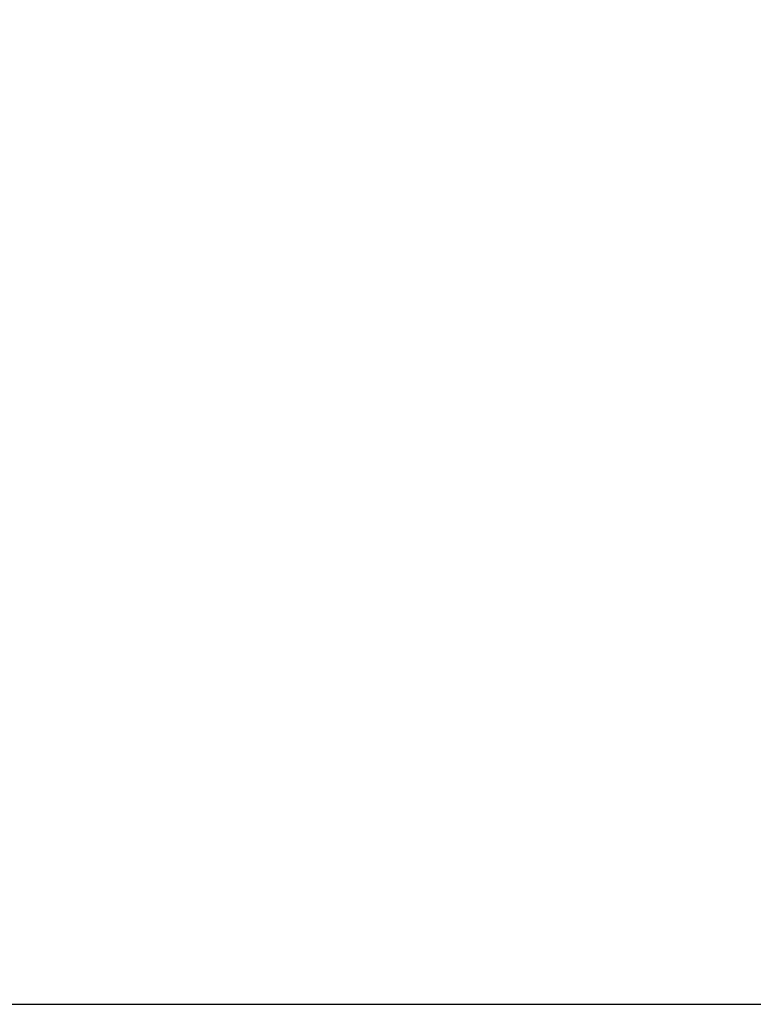
# Model space of a CAD drawing. Units: millimetres. Extents: x -422 to 9119, y -674 to 6207.
# Drawn here: x 7490 to 7494, y 2703 to 2709 of the extents above; entities that cross this region are included whole.
import ezdxf

# ---------------------------------------------------------------- set-up
doc = ezdxf.new("R2010")
doc.units = ezdxf.units.MM
doc.linetypes.add('Wipeout_Contour', pattern=[1000, 0, -1000])
doc.layers.add('0_Pen_No__4', color=7, linetype='Continuous', lineweight=30, true_color=0x029e21)

# ---------------------------------------------------------------- blocks, each defined once
blk = doc.blocks.new('Semisphere 22[180]', base_point=(13279.7361, 195.5917))
at = {"color": 254, "linetype": 'Wipeout_Contour', "lineweight": 0, "ltscale": 53128.951112}
blk.add_wipeout([(13281.6911, 202.0917), (13281.4654, 203.9479), (13279.7361, 203.9479), (13279.7361, 202.0917)], dxfattribs=at)
at = {"color": 254, "linetype": 'Wipeout_Contour', "lineweight": 0, "ltscale": 53136.194593}
blk.add_wipeout([(13283.5867, 202.0917), (13283.1422, 203.9479), (13281.4654, 203.9479), (13281.6911, 202.0917)], dxfattribs=at)
at = {"color": 254, "linetype": 'Wipeout_Contour', "lineweight": 0, "ltscale": 53143.107161}
blk.add_wipeout([(13285.3653, 202.0917), (13284.7154, 203.9479), (13283.1422, 203.9479), (13283.5867, 202.0917)], dxfattribs=at)
at = {"color": 254, "linetype": 'Wipeout_Contour', "lineweight": 0, "ltscale": 53129.187092}
blk.add_wipeout([(13281.8574, 200.038), (13281.6911, 202.0917), (13279.7361, 202.0917), (13279.7361, 200.038)], dxfattribs=at)
at = {"color": 254, "linetype": 'Wipeout_Contour', "lineweight": 0, "ltscale": 53137.209004}
blk.add_wipeout([(13283.9142, 200.038), (13283.5867, 202.0917), (13281.6911, 202.0917), (13281.8574, 200.038)], dxfattribs=at)
at = {"color": 254, "linetype": 'Wipeout_Contour', "lineweight": 0, "ltscale": 53120.515404}
blk.add_wipeout([(13279.7361, 197.8491), (13279.7361, 200.038), (13277.6148, 200.038), (13277.513, 197.8491)], dxfattribs=at)
at = {"color": 254, "linetype": 'Wipeout_Contour', "lineweight": 0, "ltscale": 53144.863509}
blk.add_wipeout([(13285.8441, 200.038), (13285.3653, 202.0917), (13283.5867, 202.0917), (13283.9142, 200.038)], dxfattribs=at)
at = {"color": 254, "linetype": 'Wipeout_Contour', "lineweight": 0, "ltscale": 53129.294876}
blk.add_wipeout([(13281.9593, 197.8491), (13281.8574, 200.038), (13279.7361, 200.038), (13279.7361, 197.8491)], dxfattribs=at)
at = {"color": 254, "linetype": 'Wipeout_Contour', "lineweight": 0, "ltscale": 53137.848683}
blk.add_wipeout([(13284.1148, 197.8491), (13283.9142, 200.038), (13281.8574, 200.038), (13281.9593, 197.8491)], dxfattribs=at)
at = {"color": 254, "linetype": 'Wipeout_Contour', "lineweight": 0, "ltscale": 53120.277435}
blk.add_wipeout([(13279.7361, 195.5917), (13279.7361, 197.8491), (13277.513, 197.8491), (13277.4787, 195.5917)], dxfattribs=at)
at = {"color": 254, "linetype": 'Wipeout_Contour', "lineweight": 0, "ltscale": 53146.010536}
blk.add_wipeout([(13286.1374, 197.8491), (13285.8441, 200.038), (13283.9142, 200.038), (13284.1148, 197.8491)], dxfattribs=at)
at = {"color": 254, "linetype": 'Wipeout_Contour', "lineweight": 0, "ltscale": 53129.267948}
blk.add_wipeout([(13281.9936, 195.5917), (13281.9593, 197.8491), (13279.7361, 197.8491), (13279.7361, 195.5917)], dxfattribs=at)
at = {"layer": '0_Pen_No__4', "color": 104, "linetype": 'Continuous', "lineweight": 30, "true_color": 0x029e21}
blk.add_line((13277.4787, 195.5917), (13279.7361, 195.5917), dxfattribs=at)
at = {"color": 254, "linetype": 'Wipeout_Contour', "lineweight": 0, "ltscale": 53138.091721}
blk.add_wipeout([(13284.1824, 195.5917), (13284.1148, 197.8491), (13281.9593, 197.8491), (13281.9936, 195.5917)], dxfattribs=at)
at = {"layer": '0_Pen_No__4', "color": 104, "linetype": 'Continuous', "lineweight": 30, "true_color": 0x029e21}
blk.add_line((13279.7361, 195.5917), (13281.9936, 195.5917), dxfattribs=at)
at = {"color": 254, "linetype": 'Wipeout_Contour', "lineweight": 0, "ltscale": 53146.511242}
blk.add_wipeout([(13286.2361, 195.5917), (13286.1374, 197.8491), (13284.1148, 197.8491), (13284.1824, 195.5917)], dxfattribs=at)
at = {"layer": '0_Pen_No__4', "color": 104, "linetype": 'Continuous', "lineweight": 30, "true_color": 0x029e21}
for p, q in [((13281.9936, 195.5917), (13284.1824, 195.5917)), ((13284.1824, 195.5917), (13286.2361, 195.5917))]:
    blk.add_line(p, q, dxfattribs=at)
blk = doc.blocks.new('Semisphere 22[181]', base_point=(13279.7361, 195.5917))
at = {"color": 254, "linetype": 'Wipeout_Contour', "lineweight": 0, "ltscale": 53128.951112}
blk.add_wipeout([(13281.6911, 202.0917), (13281.4654, 203.9479), (13279.7361, 203.9479), (13279.7361, 202.0917)], dxfattribs=at)
at = {"color": 254, "linetype": 'Wipeout_Contour', "lineweight": 0, "ltscale": 53136.194593}
blk.add_wipeout([(13283.5867, 202.0917), (13283.1422, 203.9479), (13281.4654, 203.9479), (13281.6911, 202.0917)], dxfattribs=at)
at = {"color": 254, "linetype": 'Wipeout_Contour', "lineweight": 0, "ltscale": 53143.107161}
blk.add_wipeout([(13285.3653, 202.0917), (13284.7154, 203.9479), (13283.1422, 203.9479), (13283.5867, 202.0917)], dxfattribs=at)
at = {"color": 254, "linetype": 'Wipeout_Contour', "lineweight": 0, "ltscale": 53129.187092}
blk.add_wipeout([(13281.8574, 200.038), (13281.6911, 202.0917), (13279.7361, 202.0917), (13279.7361, 200.038)], dxfattribs=at)
at = {"color": 254, "linetype": 'Wipeout_Contour', "lineweight": 0, "ltscale": 53137.209004}
blk.add_wipeout([(13283.9142, 200.038), (13283.5867, 202.0917), (13281.6911, 202.0917), (13281.8574, 200.038)], dxfattribs=at)
at = {"color": 254, "linetype": 'Wipeout_Contour', "lineweight": 0, "ltscale": 53120.515404}
blk.add_wipeout([(13279.7361, 197.8491), (13279.7361, 200.038), (13277.6148, 200.038), (13277.513, 197.8491)], dxfattribs=at)
at = {"color": 254, "linetype": 'Wipeout_Contour', "lineweight": 0, "ltscale": 53144.863509}
blk.add_wipeout([(13285.8441, 200.038), (13285.3653, 202.0917), (13283.5867, 202.0917), (13283.9142, 200.038)], dxfattribs=at)
at = {"color": 254, "linetype": 'Wipeout_Contour', "lineweight": 0, "ltscale": 53129.294876}
blk.add_wipeout([(13281.9593, 197.8491), (13281.8574, 200.038), (13279.7361, 200.038), (13279.7361, 197.8491)], dxfattribs=at)
at = {"color": 254, "linetype": 'Wipeout_Contour', "lineweight": 0, "ltscale": 53137.848683}
blk.add_wipeout([(13284.1148, 197.8491), (13283.9142, 200.038), (13281.8574, 200.038), (13281.9593, 197.8491)], dxfattribs=at)
at = {"color": 254, "linetype": 'Wipeout_Contour', "lineweight": 0, "ltscale": 53120.277435}
blk.add_wipeout([(13279.7361, 195.5917), (13279.7361, 197.8491), (13277.513, 197.8491), (13277.4787, 195.5917)], dxfattribs=at)
at = {"color": 254, "linetype": 'Wipeout_Contour', "lineweight": 0, "ltscale": 53146.010536}
blk.add_wipeout([(13286.1374, 197.8491), (13285.8441, 200.038), (13283.9142, 200.038), (13284.1148, 197.8491)], dxfattribs=at)
at = {"color": 254, "linetype": 'Wipeout_Contour', "lineweight": 0, "ltscale": 53129.267948}
blk.add_wipeout([(13281.9936, 195.5917), (13281.9593, 197.8491), (13279.7361, 197.8491), (13279.7361, 195.5917)], dxfattribs=at)
at = {"layer": '0_Pen_No__4', "color": 104, "linetype": 'Continuous', "lineweight": 30, "true_color": 0x029e21}
blk.add_line((13277.4787, 195.5917), (13279.7361, 195.5917), dxfattribs=at)
at = {"color": 254, "linetype": 'Wipeout_Contour', "lineweight": 0, "ltscale": 53138.091721}
blk.add_wipeout([(13284.1824, 195.5917), (13284.1148, 197.8491), (13281.9593, 197.8491), (13281.9936, 195.5917)], dxfattribs=at)
at = {"layer": '0_Pen_No__4', "color": 104, "linetype": 'Continuous', "lineweight": 30, "true_color": 0x029e21}
blk.add_line((13279.7361, 195.5917), (13281.9936, 195.5917), dxfattribs=at)
at = {"color": 254, "linetype": 'Wipeout_Contour', "lineweight": 0, "ltscale": 53146.511242}
blk.add_wipeout([(13286.2361, 195.5917), (13286.1374, 197.8491), (13284.1148, 197.8491), (13284.1824, 195.5917)], dxfattribs=at)
at = {"layer": '0_Pen_No__4', "color": 104, "linetype": 'Continuous', "lineweight": 30, "true_color": 0x029e21}
for p, q in [((13281.9936, 195.5917), (13284.1824, 195.5917)), ((13284.1824, 195.5917), (13286.2361, 195.5917))]:
    blk.add_line(p, q, dxfattribs=at)
blk = doc.blocks.new('Semisphere 22[182]', base_point=(13279.7361, 195.5917))
at = {"color": 254, "linetype": 'Wipeout_Contour', "lineweight": 0, "ltscale": 53128.951112}
blk.add_wipeout([(13281.6911, 202.0917), (13281.4654, 203.9479), (13279.7361, 203.9479), (13279.7361, 202.0917)], dxfattribs=at)
at = {"color": 254, "linetype": 'Wipeout_Contour', "lineweight": 0, "ltscale": 53136.194593}
blk.add_wipeout([(13283.5867, 202.0917), (13283.1422, 203.9479), (13281.4654, 203.9479), (13281.6911, 202.0917)], dxfattribs=at)
at = {"color": 254, "linetype": 'Wipeout_Contour', "lineweight": 0, "ltscale": 53143.107161}
blk.add_wipeout([(13285.3653, 202.0917), (13284.7154, 203.9479), (13283.1422, 203.9479), (13283.5867, 202.0917)], dxfattribs=at)
at = {"color": 254, "linetype": 'Wipeout_Contour', "lineweight": 0, "ltscale": 53129.187092}
blk.add_wipeout([(13281.8574, 200.038), (13281.6911, 202.0917), (13279.7361, 202.0917), (13279.7361, 200.038)], dxfattribs=at)
at = {"color": 254, "linetype": 'Wipeout_Contour', "lineweight": 0, "ltscale": 53137.209004}
blk.add_wipeout([(13283.9142, 200.038), (13283.5867, 202.0917), (13281.6911, 202.0917), (13281.8574, 200.038)], dxfattribs=at)
at = {"color": 254, "linetype": 'Wipeout_Contour', "lineweight": 0, "ltscale": 53120.515404}
blk.add_wipeout([(13279.7361, 197.8491), (13279.7361, 200.038), (13277.6148, 200.038), (13277.513, 197.8491)], dxfattribs=at)
at = {"color": 254, "linetype": 'Wipeout_Contour', "lineweight": 0, "ltscale": 53144.863509}
blk.add_wipeout([(13285.8441, 200.038), (13285.3653, 202.0917), (13283.5867, 202.0917), (13283.9142, 200.038)], dxfattribs=at)
at = {"color": 254, "linetype": 'Wipeout_Contour', "lineweight": 0, "ltscale": 53129.294876}
blk.add_wipeout([(13281.9593, 197.8491), (13281.8574, 200.038), (13279.7361, 200.038), (13279.7361, 197.8491)], dxfattribs=at)
at = {"color": 254, "linetype": 'Wipeout_Contour', "lineweight": 0, "ltscale": 53137.848683}
blk.add_wipeout([(13284.1148, 197.8491), (13283.9142, 200.038), (13281.8574, 200.038), (13281.9593, 197.8491)], dxfattribs=at)
at = {"color": 254, "linetype": 'Wipeout_Contour', "lineweight": 0, "ltscale": 53120.277435}
blk.add_wipeout([(13279.7361, 195.5917), (13279.7361, 197.8491), (13277.513, 197.8491), (13277.4787, 195.5917)], dxfattribs=at)
at = {"color": 254, "linetype": 'Wipeout_Contour', "lineweight": 0, "ltscale": 53146.010536}
blk.add_wipeout([(13286.1374, 197.8491), (13285.8441, 200.038), (13283.9142, 200.038), (13284.1148, 197.8491)], dxfattribs=at)
at = {"color": 254, "linetype": 'Wipeout_Contour', "lineweight": 0, "ltscale": 53129.267948}
blk.add_wipeout([(13281.9936, 195.5917), (13281.9593, 197.8491), (13279.7361, 197.8491), (13279.7361, 195.5917)], dxfattribs=at)
at = {"layer": '0_Pen_No__4', "color": 104, "linetype": 'Continuous', "lineweight": 30, "true_color": 0x029e21}
blk.add_line((13277.4787, 195.5917), (13279.7361, 195.5917), dxfattribs=at)
at = {"color": 254, "linetype": 'Wipeout_Contour', "lineweight": 0, "ltscale": 53138.091721}
blk.add_wipeout([(13284.1824, 195.5917), (13284.1148, 197.8491), (13281.9593, 197.8491), (13281.9936, 195.5917)], dxfattribs=at)
at = {"layer": '0_Pen_No__4', "color": 104, "linetype": 'Continuous', "lineweight": 30, "true_color": 0x029e21}
blk.add_line((13279.7361, 195.5917), (13281.9936, 195.5917), dxfattribs=at)
at = {"color": 254, "linetype": 'Wipeout_Contour', "lineweight": 0, "ltscale": 53146.511242}
blk.add_wipeout([(13286.2361, 195.5917), (13286.1374, 197.8491), (13284.1148, 197.8491), (13284.1824, 195.5917)], dxfattribs=at)
at = {"layer": '0_Pen_No__4', "color": 104, "linetype": 'Continuous', "lineweight": 30, "true_color": 0x029e21}
for p, q in [((13281.9936, 195.5917), (13284.1824, 195.5917)), ((13284.1824, 195.5917), (13286.2361, 195.5917))]:
    blk.add_line(p, q, dxfattribs=at)
blk = doc.blocks.new('Semisphere 22[183]', base_point=(13279.7361, 195.5917))
at = {"color": 254, "linetype": 'Wipeout_Contour', "lineweight": 0, "ltscale": 53128.951112}
blk.add_wipeout([(13281.6911, 202.0917), (13281.4654, 203.9479), (13279.7361, 203.9479), (13279.7361, 202.0917)], dxfattribs=at)
at = {"color": 254, "linetype": 'Wipeout_Contour', "lineweight": 0, "ltscale": 53136.194593}
blk.add_wipeout([(13283.5867, 202.0917), (13283.1422, 203.9479), (13281.4654, 203.9479), (13281.6911, 202.0917)], dxfattribs=at)
at = {"color": 254, "linetype": 'Wipeout_Contour', "lineweight": 0, "ltscale": 53143.107161}
blk.add_wipeout([(13285.3653, 202.0917), (13284.7154, 203.9479), (13283.1422, 203.9479), (13283.5867, 202.0917)], dxfattribs=at)
at = {"color": 254, "linetype": 'Wipeout_Contour', "lineweight": 0, "ltscale": 53129.187092}
blk.add_wipeout([(13281.8574, 200.038), (13281.6911, 202.0917), (13279.7361, 202.0917), (13279.7361, 200.038)], dxfattribs=at)
at = {"color": 254, "linetype": 'Wipeout_Contour', "lineweight": 0, "ltscale": 53137.209004}
blk.add_wipeout([(13283.9142, 200.038), (13283.5867, 202.0917), (13281.6911, 202.0917), (13281.8574, 200.038)], dxfattribs=at)
at = {"color": 254, "linetype": 'Wipeout_Contour', "lineweight": 0, "ltscale": 53120.515404}
blk.add_wipeout([(13279.7361, 197.8491), (13279.7361, 200.038), (13277.6148, 200.038), (13277.513, 197.8491)], dxfattribs=at)
at = {"color": 254, "linetype": 'Wipeout_Contour', "lineweight": 0, "ltscale": 53144.863509}
blk.add_wipeout([(13285.8441, 200.038), (13285.3653, 202.0917), (13283.5867, 202.0917), (13283.9142, 200.038)], dxfattribs=at)
at = {"color": 254, "linetype": 'Wipeout_Contour', "lineweight": 0, "ltscale": 53129.294876}
blk.add_wipeout([(13281.9593, 197.8491), (13281.8574, 200.038), (13279.7361, 200.038), (13279.7361, 197.8491)], dxfattribs=at)
at = {"color": 254, "linetype": 'Wipeout_Contour', "lineweight": 0, "ltscale": 53137.848683}
blk.add_wipeout([(13284.1148, 197.8491), (13283.9142, 200.038), (13281.8574, 200.038), (13281.9593, 197.8491)], dxfattribs=at)
at = {"color": 254, "linetype": 'Wipeout_Contour', "lineweight": 0, "ltscale": 53120.277435}
blk.add_wipeout([(13279.7361, 195.5917), (13279.7361, 197.8491), (13277.513, 197.8491), (13277.4787, 195.5917)], dxfattribs=at)
at = {"color": 254, "linetype": 'Wipeout_Contour', "lineweight": 0, "ltscale": 53146.010536}
blk.add_wipeout([(13286.1374, 197.8491), (13285.8441, 200.038), (13283.9142, 200.038), (13284.1148, 197.8491)], dxfattribs=at)
at = {"color": 254, "linetype": 'Wipeout_Contour', "lineweight": 0, "ltscale": 53129.267948}
blk.add_wipeout([(13281.9936, 195.5917), (13281.9593, 197.8491), (13279.7361, 197.8491), (13279.7361, 195.5917)], dxfattribs=at)
at = {"layer": '0_Pen_No__4', "color": 104, "linetype": 'Continuous', "lineweight": 30, "true_color": 0x029e21}
blk.add_line((13277.4787, 195.5917), (13279.7361, 195.5917), dxfattribs=at)
at = {"color": 254, "linetype": 'Wipeout_Contour', "lineweight": 0, "ltscale": 53138.091721}
blk.add_wipeout([(13284.1824, 195.5917), (13284.1148, 197.8491), (13281.9593, 197.8491), (13281.9936, 195.5917)], dxfattribs=at)
at = {"layer": '0_Pen_No__4', "color": 104, "linetype": 'Continuous', "lineweight": 30, "true_color": 0x029e21}
blk.add_line((13279.7361, 195.5917), (13281.9936, 195.5917), dxfattribs=at)
at = {"color": 254, "linetype": 'Wipeout_Contour', "lineweight": 0, "ltscale": 53146.511242}
blk.add_wipeout([(13286.2361, 195.5917), (13286.1374, 197.8491), (13284.1148, 197.8491), (13284.1824, 195.5917)], dxfattribs=at)
at = {"layer": '0_Pen_No__4', "color": 104, "linetype": 'Continuous', "lineweight": 30, "true_color": 0x029e21}
for p, q in [((13281.9936, 195.5917), (13284.1824, 195.5917)), ((13284.1824, 195.5917), (13286.2361, 195.5917))]:
    blk.add_line(p, q, dxfattribs=at)
blk = doc.blocks.new('Semisphere 22[184]', base_point=(13279.7361, 195.5917))
at = {"color": 254, "linetype": 'Wipeout_Contour', "lineweight": 0, "ltscale": 53128.951112}
blk.add_wipeout([(13281.6911, 202.0917), (13281.4654, 203.9479), (13279.7361, 203.9479), (13279.7361, 202.0917)], dxfattribs=at)
at = {"color": 254, "linetype": 'Wipeout_Contour', "lineweight": 0, "ltscale": 53136.194593}
blk.add_wipeout([(13283.5867, 202.0917), (13283.1422, 203.9479), (13281.4654, 203.9479), (13281.6911, 202.0917)], dxfattribs=at)
at = {"color": 254, "linetype": 'Wipeout_Contour', "lineweight": 0, "ltscale": 53143.107161}
blk.add_wipeout([(13285.3653, 202.0917), (13284.7154, 203.9479), (13283.1422, 203.9479), (13283.5867, 202.0917)], dxfattribs=at)
at = {"color": 254, "linetype": 'Wipeout_Contour', "lineweight": 0, "ltscale": 53129.187092}
blk.add_wipeout([(13281.8574, 200.038), (13281.6911, 202.0917), (13279.7361, 202.0917), (13279.7361, 200.038)], dxfattribs=at)
at = {"color": 254, "linetype": 'Wipeout_Contour', "lineweight": 0, "ltscale": 53137.209004}
blk.add_wipeout([(13283.9142, 200.038), (13283.5867, 202.0917), (13281.6911, 202.0917), (13281.8574, 200.038)], dxfattribs=at)
at = {"color": 254, "linetype": 'Wipeout_Contour', "lineweight": 0, "ltscale": 53120.515404}
blk.add_wipeout([(13279.7361, 197.8491), (13279.7361, 200.038), (13277.6148, 200.038), (13277.513, 197.8491)], dxfattribs=at)
at = {"color": 254, "linetype": 'Wipeout_Contour', "lineweight": 0, "ltscale": 53144.863509}
blk.add_wipeout([(13285.8441, 200.038), (13285.3653, 202.0917), (13283.5867, 202.0917), (13283.9142, 200.038)], dxfattribs=at)
at = {"color": 254, "linetype": 'Wipeout_Contour', "lineweight": 0, "ltscale": 53129.294876}
blk.add_wipeout([(13281.9593, 197.8491), (13281.8574, 200.038), (13279.7361, 200.038), (13279.7361, 197.8491)], dxfattribs=at)
at = {"color": 254, "linetype": 'Wipeout_Contour', "lineweight": 0, "ltscale": 53137.848683}
blk.add_wipeout([(13284.1148, 197.8491), (13283.9142, 200.038), (13281.8574, 200.038), (13281.9593, 197.8491)], dxfattribs=at)
at = {"color": 254, "linetype": 'Wipeout_Contour', "lineweight": 0, "ltscale": 53120.277435}
blk.add_wipeout([(13279.7361, 195.5917), (13279.7361, 197.8491), (13277.513, 197.8491), (13277.4787, 195.5917)], dxfattribs=at)
at = {"color": 254, "linetype": 'Wipeout_Contour', "lineweight": 0, "ltscale": 53146.010536}
blk.add_wipeout([(13286.1374, 197.8491), (13285.8441, 200.038), (13283.9142, 200.038), (13284.1148, 197.8491)], dxfattribs=at)
at = {"color": 254, "linetype": 'Wipeout_Contour', "lineweight": 0, "ltscale": 53129.267948}
blk.add_wipeout([(13281.9936, 195.5917), (13281.9593, 197.8491), (13279.7361, 197.8491), (13279.7361, 195.5917)], dxfattribs=at)
at = {"layer": '0_Pen_No__4', "color": 104, "linetype": 'Continuous', "lineweight": 30, "true_color": 0x029e21}
blk.add_line((13277.4787, 195.5917), (13279.7361, 195.5917), dxfattribs=at)
at = {"color": 254, "linetype": 'Wipeout_Contour', "lineweight": 0, "ltscale": 53138.091721}
blk.add_wipeout([(13284.1824, 195.5917), (13284.1148, 197.8491), (13281.9593, 197.8491), (13281.9936, 195.5917)], dxfattribs=at)
at = {"layer": '0_Pen_No__4', "color": 104, "linetype": 'Continuous', "lineweight": 30, "true_color": 0x029e21}
blk.add_line((13279.7361, 195.5917), (13281.9936, 195.5917), dxfattribs=at)
at = {"color": 254, "linetype": 'Wipeout_Contour', "lineweight": 0, "ltscale": 53146.511242}
blk.add_wipeout([(13286.2361, 195.5917), (13286.1374, 197.8491), (13284.1148, 197.8491), (13284.1824, 195.5917)], dxfattribs=at)
at = {"layer": '0_Pen_No__4', "color": 104, "linetype": 'Continuous', "lineweight": 30, "true_color": 0x029e21}
for p, q in [((13281.9936, 195.5917), (13284.1824, 195.5917)), ((13284.1824, 195.5917), (13286.2361, 195.5917))]:
    blk.add_line(p, q, dxfattribs=at)
blk = doc.blocks.new('Semisphere 22[185]', base_point=(13279.7361, 195.5917))
at = {"color": 254, "linetype": 'Wipeout_Contour', "lineweight": 0, "ltscale": 53128.951112}
blk.add_wipeout([(13281.6911, 202.0917), (13281.4654, 203.9479), (13279.7361, 203.9479), (13279.7361, 202.0917)], dxfattribs=at)
at = {"color": 254, "linetype": 'Wipeout_Contour', "lineweight": 0, "ltscale": 53136.194593}
blk.add_wipeout([(13283.5867, 202.0917), (13283.1422, 203.9479), (13281.4654, 203.9479), (13281.6911, 202.0917)], dxfattribs=at)
at = {"color": 254, "linetype": 'Wipeout_Contour', "lineweight": 0, "ltscale": 53143.107161}
blk.add_wipeout([(13285.3653, 202.0917), (13284.7154, 203.9479), (13283.1422, 203.9479), (13283.5867, 202.0917)], dxfattribs=at)
at = {"color": 254, "linetype": 'Wipeout_Contour', "lineweight": 0, "ltscale": 53129.187092}
blk.add_wipeout([(13281.8574, 200.038), (13281.6911, 202.0917), (13279.7361, 202.0917), (13279.7361, 200.038)], dxfattribs=at)
at = {"color": 254, "linetype": 'Wipeout_Contour', "lineweight": 0, "ltscale": 53137.209004}
blk.add_wipeout([(13283.9142, 200.038), (13283.5867, 202.0917), (13281.6911, 202.0917), (13281.8574, 200.038)], dxfattribs=at)
at = {"color": 254, "linetype": 'Wipeout_Contour', "lineweight": 0, "ltscale": 53120.515404}
blk.add_wipeout([(13279.7361, 197.8491), (13279.7361, 200.038), (13277.6148, 200.038), (13277.513, 197.8491)], dxfattribs=at)
at = {"color": 254, "linetype": 'Wipeout_Contour', "lineweight": 0, "ltscale": 53144.863509}
blk.add_wipeout([(13285.8441, 200.038), (13285.3653, 202.0917), (13283.5867, 202.0917), (13283.9142, 200.038)], dxfattribs=at)
at = {"color": 254, "linetype": 'Wipeout_Contour', "lineweight": 0, "ltscale": 53129.294876}
blk.add_wipeout([(13281.9593, 197.8491), (13281.8574, 200.038), (13279.7361, 200.038), (13279.7361, 197.8491)], dxfattribs=at)
at = {"color": 254, "linetype": 'Wipeout_Contour', "lineweight": 0, "ltscale": 53137.848683}
blk.add_wipeout([(13284.1148, 197.8491), (13283.9142, 200.038), (13281.8574, 200.038), (13281.9593, 197.8491)], dxfattribs=at)
at = {"color": 254, "linetype": 'Wipeout_Contour', "lineweight": 0, "ltscale": 53120.277435}
blk.add_wipeout([(13279.7361, 195.5917), (13279.7361, 197.8491), (13277.513, 197.8491), (13277.4787, 195.5917)], dxfattribs=at)
at = {"color": 254, "linetype": 'Wipeout_Contour', "lineweight": 0, "ltscale": 53146.010536}
blk.add_wipeout([(13286.1374, 197.8491), (13285.8441, 200.038), (13283.9142, 200.038), (13284.1148, 197.8491)], dxfattribs=at)
at = {"color": 254, "linetype": 'Wipeout_Contour', "lineweight": 0, "ltscale": 53129.267948}
blk.add_wipeout([(13281.9936, 195.5917), (13281.9593, 197.8491), (13279.7361, 197.8491), (13279.7361, 195.5917)], dxfattribs=at)
at = {"layer": '0_Pen_No__4', "color": 104, "linetype": 'Continuous', "lineweight": 30, "true_color": 0x029e21}
blk.add_line((13277.4787, 195.5917), (13279.7361, 195.5917), dxfattribs=at)
at = {"color": 254, "linetype": 'Wipeout_Contour', "lineweight": 0, "ltscale": 53138.091721}
blk.add_wipeout([(13284.1824, 195.5917), (13284.1148, 197.8491), (13281.9593, 197.8491), (13281.9936, 195.5917)], dxfattribs=at)
at = {"layer": '0_Pen_No__4', "color": 104, "linetype": 'Continuous', "lineweight": 30, "true_color": 0x029e21}
blk.add_line((13279.7361, 195.5917), (13281.9936, 195.5917), dxfattribs=at)
at = {"color": 254, "linetype": 'Wipeout_Contour', "lineweight": 0, "ltscale": 53146.511242}
blk.add_wipeout([(13286.2361, 195.5917), (13286.1374, 197.8491), (13284.1148, 197.8491), (13284.1824, 195.5917)], dxfattribs=at)
at = {"layer": '0_Pen_No__4', "color": 104, "linetype": 'Continuous', "lineweight": 30, "true_color": 0x029e21}
for p, q in [((13281.9936, 195.5917), (13284.1824, 195.5917)), ((13284.1824, 195.5917), (13286.2361, 195.5917))]:
    blk.add_line(p, q, dxfattribs=at)
blk = doc.blocks.new('Semisphere 22[186]', base_point=(13279.7361, 195.5917))
at = {"color": 254, "linetype": 'Wipeout_Contour', "lineweight": 0, "ltscale": 53128.951112}
blk.add_wipeout([(13281.6911, 202.0917), (13281.4654, 203.9479), (13279.7361, 203.9479), (13279.7361, 202.0917)], dxfattribs=at)
at = {"color": 254, "linetype": 'Wipeout_Contour', "lineweight": 0, "ltscale": 53136.194593}
blk.add_wipeout([(13283.5867, 202.0917), (13283.1422, 203.9479), (13281.4654, 203.9479), (13281.6911, 202.0917)], dxfattribs=at)
at = {"color": 254, "linetype": 'Wipeout_Contour', "lineweight": 0, "ltscale": 53143.107161}
blk.add_wipeout([(13285.3653, 202.0917), (13284.7154, 203.9479), (13283.1422, 203.9479), (13283.5867, 202.0917)], dxfattribs=at)
at = {"color": 254, "linetype": 'Wipeout_Contour', "lineweight": 0, "ltscale": 53129.187092}
blk.add_wipeout([(13281.8574, 200.038), (13281.6911, 202.0917), (13279.7361, 202.0917), (13279.7361, 200.038)], dxfattribs=at)
at = {"color": 254, "linetype": 'Wipeout_Contour', "lineweight": 0, "ltscale": 53137.209004}
blk.add_wipeout([(13283.9142, 200.038), (13283.5867, 202.0917), (13281.6911, 202.0917), (13281.8574, 200.038)], dxfattribs=at)
at = {"color": 254, "linetype": 'Wipeout_Contour', "lineweight": 0, "ltscale": 53120.515404}
blk.add_wipeout([(13279.7361, 197.8491), (13279.7361, 200.038), (13277.6148, 200.038), (13277.513, 197.8491)], dxfattribs=at)
at = {"color": 254, "linetype": 'Wipeout_Contour', "lineweight": 0, "ltscale": 53144.863509}
blk.add_wipeout([(13285.8441, 200.038), (13285.3653, 202.0917), (13283.5867, 202.0917), (13283.9142, 200.038)], dxfattribs=at)
at = {"color": 254, "linetype": 'Wipeout_Contour', "lineweight": 0, "ltscale": 53129.294876}
blk.add_wipeout([(13281.9593, 197.8491), (13281.8574, 200.038), (13279.7361, 200.038), (13279.7361, 197.8491)], dxfattribs=at)
at = {"color": 254, "linetype": 'Wipeout_Contour', "lineweight": 0, "ltscale": 53137.848683}
blk.add_wipeout([(13284.1148, 197.8491), (13283.9142, 200.038), (13281.8574, 200.038), (13281.9593, 197.8491)], dxfattribs=at)
at = {"color": 254, "linetype": 'Wipeout_Contour', "lineweight": 0, "ltscale": 53120.277435}
blk.add_wipeout([(13279.7361, 195.5917), (13279.7361, 197.8491), (13277.513, 197.8491), (13277.4787, 195.5917)], dxfattribs=at)
at = {"color": 254, "linetype": 'Wipeout_Contour', "lineweight": 0, "ltscale": 53146.010536}
blk.add_wipeout([(13286.1374, 197.8491), (13285.8441, 200.038), (13283.9142, 200.038), (13284.1148, 197.8491)], dxfattribs=at)
at = {"color": 254, "linetype": 'Wipeout_Contour', "lineweight": 0, "ltscale": 53129.267948}
blk.add_wipeout([(13281.9936, 195.5917), (13281.9593, 197.8491), (13279.7361, 197.8491), (13279.7361, 195.5917)], dxfattribs=at)
at = {"layer": '0_Pen_No__4', "color": 104, "linetype": 'Continuous', "lineweight": 30, "true_color": 0x029e21}
blk.add_line((13277.4787, 195.5917), (13279.7361, 195.5917), dxfattribs=at)
at = {"color": 254, "linetype": 'Wipeout_Contour', "lineweight": 0, "ltscale": 53138.091721}
blk.add_wipeout([(13284.1824, 195.5917), (13284.1148, 197.8491), (13281.9593, 197.8491), (13281.9936, 195.5917)], dxfattribs=at)
at = {"layer": '0_Pen_No__4', "color": 104, "linetype": 'Continuous', "lineweight": 30, "true_color": 0x029e21}
blk.add_line((13279.7361, 195.5917), (13281.9936, 195.5917), dxfattribs=at)
at = {"color": 254, "linetype": 'Wipeout_Contour', "lineweight": 0, "ltscale": 53146.511242}
blk.add_wipeout([(13286.2361, 195.5917), (13286.1374, 197.8491), (13284.1148, 197.8491), (13284.1824, 195.5917)], dxfattribs=at)
at = {"layer": '0_Pen_No__4', "color": 104, "linetype": 'Continuous', "lineweight": 30, "true_color": 0x029e21}
for p, q in [((13281.9936, 195.5917), (13284.1824, 195.5917)), ((13284.1824, 195.5917), (13286.2361, 195.5917))]:
    blk.add_line(p, q, dxfattribs=at)
blk = doc.blocks.new('Semisphere 22[187]', base_point=(13279.7361, 195.5917))
at = {"color": 254, "linetype": 'Wipeout_Contour', "lineweight": 0, "ltscale": 53128.951112}
blk.add_wipeout([(13281.6911, 202.0917), (13281.4654, 203.9479), (13279.7361, 203.9479), (13279.7361, 202.0917)], dxfattribs=at)
at = {"color": 254, "linetype": 'Wipeout_Contour', "lineweight": 0, "ltscale": 53136.194593}
blk.add_wipeout([(13283.5867, 202.0917), (13283.1422, 203.9479), (13281.4654, 203.9479), (13281.6911, 202.0917)], dxfattribs=at)
at = {"color": 254, "linetype": 'Wipeout_Contour', "lineweight": 0, "ltscale": 53143.107161}
blk.add_wipeout([(13285.3653, 202.0917), (13284.7154, 203.9479), (13283.1422, 203.9479), (13283.5867, 202.0917)], dxfattribs=at)
at = {"color": 254, "linetype": 'Wipeout_Contour', "lineweight": 0, "ltscale": 53129.187092}
blk.add_wipeout([(13281.8574, 200.038), (13281.6911, 202.0917), (13279.7361, 202.0917), (13279.7361, 200.038)], dxfattribs=at)
at = {"color": 254, "linetype": 'Wipeout_Contour', "lineweight": 0, "ltscale": 53137.209004}
blk.add_wipeout([(13283.9142, 200.038), (13283.5867, 202.0917), (13281.6911, 202.0917), (13281.8574, 200.038)], dxfattribs=at)
at = {"color": 254, "linetype": 'Wipeout_Contour', "lineweight": 0, "ltscale": 53120.515404}
blk.add_wipeout([(13279.7361, 197.8491), (13279.7361, 200.038), (13277.6148, 200.038), (13277.513, 197.8491)], dxfattribs=at)
at = {"color": 254, "linetype": 'Wipeout_Contour', "lineweight": 0, "ltscale": 53144.863509}
blk.add_wipeout([(13285.8441, 200.038), (13285.3653, 202.0917), (13283.5867, 202.0917), (13283.9142, 200.038)], dxfattribs=at)
at = {"color": 254, "linetype": 'Wipeout_Contour', "lineweight": 0, "ltscale": 53129.294876}
blk.add_wipeout([(13281.9593, 197.8491), (13281.8574, 200.038), (13279.7361, 200.038), (13279.7361, 197.8491)], dxfattribs=at)
at = {"color": 254, "linetype": 'Wipeout_Contour', "lineweight": 0, "ltscale": 53137.848683}
blk.add_wipeout([(13284.1148, 197.8491), (13283.9142, 200.038), (13281.8574, 200.038), (13281.9593, 197.8491)], dxfattribs=at)
at = {"color": 254, "linetype": 'Wipeout_Contour', "lineweight": 0, "ltscale": 53120.277435}
blk.add_wipeout([(13279.7361, 195.5917), (13279.7361, 197.8491), (13277.513, 197.8491), (13277.4787, 195.5917)], dxfattribs=at)
at = {"color": 254, "linetype": 'Wipeout_Contour', "lineweight": 0, "ltscale": 53146.010536}
blk.add_wipeout([(13286.1374, 197.8491), (13285.8441, 200.038), (13283.9142, 200.038), (13284.1148, 197.8491)], dxfattribs=at)
at = {"color": 254, "linetype": 'Wipeout_Contour', "lineweight": 0, "ltscale": 53129.267948}
blk.add_wipeout([(13281.9936, 195.5917), (13281.9593, 197.8491), (13279.7361, 197.8491), (13279.7361, 195.5917)], dxfattribs=at)
at = {"layer": '0_Pen_No__4', "color": 104, "linetype": 'Continuous', "lineweight": 30, "true_color": 0x029e21}
blk.add_line((13277.4787, 195.5917), (13279.7361, 195.5917), dxfattribs=at)
at = {"color": 254, "linetype": 'Wipeout_Contour', "lineweight": 0, "ltscale": 53138.091721}
blk.add_wipeout([(13284.1824, 195.5917), (13284.1148, 197.8491), (13281.9593, 197.8491), (13281.9936, 195.5917)], dxfattribs=at)
at = {"layer": '0_Pen_No__4', "color": 104, "linetype": 'Continuous', "lineweight": 30, "true_color": 0x029e21}
blk.add_line((13279.7361, 195.5917), (13281.9936, 195.5917), dxfattribs=at)
at = {"color": 254, "linetype": 'Wipeout_Contour', "lineweight": 0, "ltscale": 53146.511242}
blk.add_wipeout([(13286.2361, 195.5917), (13286.1374, 197.8491), (13284.1148, 197.8491), (13284.1824, 195.5917)], dxfattribs=at)
at = {"layer": '0_Pen_No__4', "color": 104, "linetype": 'Continuous', "lineweight": 30, "true_color": 0x029e21}
for p, q in [((13281.9936, 195.5917), (13284.1824, 195.5917)), ((13284.1824, 195.5917), (13286.2361, 195.5917))]:
    blk.add_line(p, q, dxfattribs=at)
blk = doc.blocks.new('Semisphere 22[188]', base_point=(13279.7361, 195.5917))
at = {"color": 254, "linetype": 'Wipeout_Contour', "lineweight": 0, "ltscale": 53128.951112}
blk.add_wipeout([(13281.6911, 202.0917), (13281.4654, 203.9479), (13279.7361, 203.9479), (13279.7361, 202.0917)], dxfattribs=at)
at = {"color": 254, "linetype": 'Wipeout_Contour', "lineweight": 0, "ltscale": 53136.194593}
blk.add_wipeout([(13283.5867, 202.0917), (13283.1422, 203.9479), (13281.4654, 203.9479), (13281.6911, 202.0917)], dxfattribs=at)
at = {"color": 254, "linetype": 'Wipeout_Contour', "lineweight": 0, "ltscale": 53143.107161}
blk.add_wipeout([(13285.3653, 202.0917), (13284.7154, 203.9479), (13283.1422, 203.9479), (13283.5867, 202.0917)], dxfattribs=at)
at = {"color": 254, "linetype": 'Wipeout_Contour', "lineweight": 0, "ltscale": 53129.187092}
blk.add_wipeout([(13281.8574, 200.038), (13281.6911, 202.0917), (13279.7361, 202.0917), (13279.7361, 200.038)], dxfattribs=at)
at = {"color": 254, "linetype": 'Wipeout_Contour', "lineweight": 0, "ltscale": 53137.209004}
blk.add_wipeout([(13283.9142, 200.038), (13283.5867, 202.0917), (13281.6911, 202.0917), (13281.8574, 200.038)], dxfattribs=at)
at = {"color": 254, "linetype": 'Wipeout_Contour', "lineweight": 0, "ltscale": 53120.515404}
blk.add_wipeout([(13279.7361, 197.8491), (13279.7361, 200.038), (13277.6148, 200.038), (13277.513, 197.8491)], dxfattribs=at)
at = {"color": 254, "linetype": 'Wipeout_Contour', "lineweight": 0, "ltscale": 53144.863509}
blk.add_wipeout([(13285.8441, 200.038), (13285.3653, 202.0917), (13283.5867, 202.0917), (13283.9142, 200.038)], dxfattribs=at)
at = {"color": 254, "linetype": 'Wipeout_Contour', "lineweight": 0, "ltscale": 53129.294876}
blk.add_wipeout([(13281.9593, 197.8491), (13281.8574, 200.038), (13279.7361, 200.038), (13279.7361, 197.8491)], dxfattribs=at)
at = {"color": 254, "linetype": 'Wipeout_Contour', "lineweight": 0, "ltscale": 53137.848683}
blk.add_wipeout([(13284.1148, 197.8491), (13283.9142, 200.038), (13281.8574, 200.038), (13281.9593, 197.8491)], dxfattribs=at)
at = {"color": 254, "linetype": 'Wipeout_Contour', "lineweight": 0, "ltscale": 53120.277435}
blk.add_wipeout([(13279.7361, 195.5917), (13279.7361, 197.8491), (13277.513, 197.8491), (13277.4787, 195.5917)], dxfattribs=at)
at = {"color": 254, "linetype": 'Wipeout_Contour', "lineweight": 0, "ltscale": 53146.010536}
blk.add_wipeout([(13286.1374, 197.8491), (13285.8441, 200.038), (13283.9142, 200.038), (13284.1148, 197.8491)], dxfattribs=at)
at = {"color": 254, "linetype": 'Wipeout_Contour', "lineweight": 0, "ltscale": 53129.267948}
blk.add_wipeout([(13281.9936, 195.5917), (13281.9593, 197.8491), (13279.7361, 197.8491), (13279.7361, 195.5917)], dxfattribs=at)
at = {"layer": '0_Pen_No__4', "color": 104, "linetype": 'Continuous', "lineweight": 30, "true_color": 0x029e21}
blk.add_line((13277.4787, 195.5917), (13279.7361, 195.5917), dxfattribs=at)
at = {"color": 254, "linetype": 'Wipeout_Contour', "lineweight": 0, "ltscale": 53138.091721}
blk.add_wipeout([(13284.1824, 195.5917), (13284.1148, 197.8491), (13281.9593, 197.8491), (13281.9936, 195.5917)], dxfattribs=at)
at = {"layer": '0_Pen_No__4', "color": 104, "linetype": 'Continuous', "lineweight": 30, "true_color": 0x029e21}
blk.add_line((13279.7361, 195.5917), (13281.9936, 195.5917), dxfattribs=at)
at = {"color": 254, "linetype": 'Wipeout_Contour', "lineweight": 0, "ltscale": 53146.511242}
blk.add_wipeout([(13286.2361, 195.5917), (13286.1374, 197.8491), (13284.1148, 197.8491), (13284.1824, 195.5917)], dxfattribs=at)
at = {"layer": '0_Pen_No__4', "color": 104, "linetype": 'Continuous', "lineweight": 30, "true_color": 0x029e21}
for p, q in [((13281.9936, 195.5917), (13284.1824, 195.5917)), ((13284.1824, 195.5917), (13286.2361, 195.5917))]:
    blk.add_line(p, q, dxfattribs=at)
blk = doc.blocks.new('Semisphere 22[189]', base_point=(13279.7361, 195.5917))
at = {"color": 254, "linetype": 'Wipeout_Contour', "lineweight": 0, "ltscale": 53128.951112}
blk.add_wipeout([(13281.6911, 202.0917), (13281.4654, 203.9479), (13279.7361, 203.9479), (13279.7361, 202.0917)], dxfattribs=at)
at = {"color": 254, "linetype": 'Wipeout_Contour', "lineweight": 0, "ltscale": 53136.194593}
blk.add_wipeout([(13283.5867, 202.0917), (13283.1422, 203.9479), (13281.4654, 203.9479), (13281.6911, 202.0917)], dxfattribs=at)
at = {"color": 254, "linetype": 'Wipeout_Contour', "lineweight": 0, "ltscale": 53143.107161}
blk.add_wipeout([(13285.3653, 202.0917), (13284.7154, 203.9479), (13283.1422, 203.9479), (13283.5867, 202.0917)], dxfattribs=at)
at = {"color": 254, "linetype": 'Wipeout_Contour', "lineweight": 0, "ltscale": 53129.187092}
blk.add_wipeout([(13281.8574, 200.038), (13281.6911, 202.0917), (13279.7361, 202.0917), (13279.7361, 200.038)], dxfattribs=at)
at = {"color": 254, "linetype": 'Wipeout_Contour', "lineweight": 0, "ltscale": 53137.209004}
blk.add_wipeout([(13283.9142, 200.038), (13283.5867, 202.0917), (13281.6911, 202.0917), (13281.8574, 200.038)], dxfattribs=at)
at = {"color": 254, "linetype": 'Wipeout_Contour', "lineweight": 0, "ltscale": 53120.515404}
blk.add_wipeout([(13279.7361, 197.8491), (13279.7361, 200.038), (13277.6148, 200.038), (13277.513, 197.8491)], dxfattribs=at)
at = {"color": 254, "linetype": 'Wipeout_Contour', "lineweight": 0, "ltscale": 53144.863509}
blk.add_wipeout([(13285.8441, 200.038), (13285.3653, 202.0917), (13283.5867, 202.0917), (13283.9142, 200.038)], dxfattribs=at)
at = {"color": 254, "linetype": 'Wipeout_Contour', "lineweight": 0, "ltscale": 53129.294876}
blk.add_wipeout([(13281.9593, 197.8491), (13281.8574, 200.038), (13279.7361, 200.038), (13279.7361, 197.8491)], dxfattribs=at)
at = {"color": 254, "linetype": 'Wipeout_Contour', "lineweight": 0, "ltscale": 53137.848683}
blk.add_wipeout([(13284.1148, 197.8491), (13283.9142, 200.038), (13281.8574, 200.038), (13281.9593, 197.8491)], dxfattribs=at)
at = {"color": 254, "linetype": 'Wipeout_Contour', "lineweight": 0, "ltscale": 53120.277435}
blk.add_wipeout([(13279.7361, 195.5917), (13279.7361, 197.8491), (13277.513, 197.8491), (13277.4787, 195.5917)], dxfattribs=at)
at = {"color": 254, "linetype": 'Wipeout_Contour', "lineweight": 0, "ltscale": 53146.010536}
blk.add_wipeout([(13286.1374, 197.8491), (13285.8441, 200.038), (13283.9142, 200.038), (13284.1148, 197.8491)], dxfattribs=at)
at = {"color": 254, "linetype": 'Wipeout_Contour', "lineweight": 0, "ltscale": 53129.267948}
blk.add_wipeout([(13281.9936, 195.5917), (13281.9593, 197.8491), (13279.7361, 197.8491), (13279.7361, 195.5917)], dxfattribs=at)
at = {"layer": '0_Pen_No__4', "color": 104, "linetype": 'Continuous', "lineweight": 30, "true_color": 0x029e21}
blk.add_line((13277.4787, 195.5917), (13279.7361, 195.5917), dxfattribs=at)
at = {"color": 254, "linetype": 'Wipeout_Contour', "lineweight": 0, "ltscale": 53138.091721}
blk.add_wipeout([(13284.1824, 195.5917), (13284.1148, 197.8491), (13281.9593, 197.8491), (13281.9936, 195.5917)], dxfattribs=at)
at = {"layer": '0_Pen_No__4', "color": 104, "linetype": 'Continuous', "lineweight": 30, "true_color": 0x029e21}
blk.add_line((13279.7361, 195.5917), (13281.9936, 195.5917), dxfattribs=at)
at = {"color": 254, "linetype": 'Wipeout_Contour', "lineweight": 0, "ltscale": 53146.511242}
blk.add_wipeout([(13286.2361, 195.5917), (13286.1374, 197.8491), (13284.1148, 197.8491), (13284.1824, 195.5917)], dxfattribs=at)
at = {"layer": '0_Pen_No__4', "color": 104, "linetype": 'Continuous', "lineweight": 30, "true_color": 0x029e21}
for p, q in [((13281.9936, 195.5917), (13284.1824, 195.5917)), ((13284.1824, 195.5917), (13286.2361, 195.5917))]:
    blk.add_line(p, q, dxfattribs=at)
blk = doc.blocks.new('Semisphere 22[190]', base_point=(13279.7361, 195.5917))
at = {"color": 254, "linetype": 'Wipeout_Contour', "lineweight": 0, "ltscale": 53121.352549}
blk.add_wipeout([(13279.7361, 202.0917), (13279.7361, 203.9479), (13278.0068, 203.9479), (13277.7811, 202.0917)], dxfattribs=at)
at = {"color": 254, "linetype": 'Wipeout_Contour', "lineweight": 0, "ltscale": 53128.951112}
blk.add_wipeout([(13281.6911, 202.0917), (13281.4654, 203.9479), (13279.7361, 203.9479), (13279.7361, 202.0917)], dxfattribs=at)
at = {"color": 254, "linetype": 'Wipeout_Contour', "lineweight": 0, "ltscale": 53136.194593}
blk.add_wipeout([(13283.5867, 202.0917), (13283.1422, 203.9479), (13281.4654, 203.9479), (13281.6911, 202.0917)], dxfattribs=at)
at = {"color": 254, "linetype": 'Wipeout_Contour', "lineweight": 0, "ltscale": 53120.878703}
blk.add_wipeout([(13279.7361, 200.038), (13279.7361, 202.0917), (13277.7811, 202.0917), (13277.6148, 200.038)], dxfattribs=at)
at = {"color": 254, "linetype": 'Wipeout_Contour', "lineweight": 0, "ltscale": 53143.107161}
blk.add_wipeout([(13285.3653, 202.0917), (13284.7154, 203.9479), (13283.1422, 203.9479), (13283.5867, 202.0917)], dxfattribs=at)
at = {"color": 254, "linetype": 'Wipeout_Contour', "lineweight": 0, "ltscale": 53129.187092}
blk.add_wipeout([(13281.8574, 200.038), (13281.6911, 202.0917), (13279.7361, 202.0917), (13279.7361, 200.038)], dxfattribs=at)
at = {"color": 254, "linetype": 'Wipeout_Contour', "lineweight": 0, "ltscale": 53137.209004}
blk.add_wipeout([(13283.9142, 200.038), (13283.5867, 202.0917), (13281.6911, 202.0917), (13281.8574, 200.038)], dxfattribs=at)
at = {"color": 254, "linetype": 'Wipeout_Contour', "lineweight": 0, "ltscale": 53120.515404}
blk.add_wipeout([(13279.7361, 197.8491), (13279.7361, 200.038), (13277.6148, 200.038), (13277.513, 197.8491)], dxfattribs=at)
at = {"color": 254, "linetype": 'Wipeout_Contour', "lineweight": 0, "ltscale": 53144.863509}
blk.add_wipeout([(13285.8441, 200.038), (13285.3653, 202.0917), (13283.5867, 202.0917), (13283.9142, 200.038)], dxfattribs=at)
at = {"color": 254, "linetype": 'Wipeout_Contour', "lineweight": 0, "ltscale": 53129.294876}
blk.add_wipeout([(13281.9593, 197.8491), (13281.8574, 200.038), (13279.7361, 200.038), (13279.7361, 197.8491)], dxfattribs=at)
at = {"color": 254, "linetype": 'Wipeout_Contour', "lineweight": 0, "ltscale": 53137.848683}
blk.add_wipeout([(13284.1148, 197.8491), (13283.9142, 200.038), (13281.8574, 200.038), (13281.9593, 197.8491)], dxfattribs=at)
at = {"color": 254, "linetype": 'Wipeout_Contour', "lineweight": 0, "ltscale": 53120.277435}
blk.add_wipeout([(13279.7361, 195.5917), (13279.7361, 197.8491), (13277.513, 197.8491), (13277.4787, 195.5917)], dxfattribs=at)
at = {"color": 254, "linetype": 'Wipeout_Contour', "lineweight": 0, "ltscale": 53146.010536}
blk.add_wipeout([(13286.1374, 197.8491), (13285.8441, 200.038), (13283.9142, 200.038), (13284.1148, 197.8491)], dxfattribs=at)
at = {"color": 254, "linetype": 'Wipeout_Contour', "lineweight": 0, "ltscale": 53129.267948}
blk.add_wipeout([(13281.9936, 195.5917), (13281.9593, 197.8491), (13279.7361, 197.8491), (13279.7361, 195.5917)], dxfattribs=at)
at = {"layer": '0_Pen_No__4', "color": 104, "linetype": 'Continuous', "lineweight": 30, "true_color": 0x029e21}
blk.add_line((13277.4787, 195.5917), (13279.7361, 195.5917), dxfattribs=at)
at = {"color": 254, "linetype": 'Wipeout_Contour', "lineweight": 0, "ltscale": 53138.091721}
blk.add_wipeout([(13284.1824, 195.5917), (13284.1148, 197.8491), (13281.9593, 197.8491), (13281.9936, 195.5917)], dxfattribs=at)
at = {"layer": '0_Pen_No__4', "color": 104, "linetype": 'Continuous', "lineweight": 30, "true_color": 0x029e21}
blk.add_line((13279.7361, 195.5917), (13281.9936, 195.5917), dxfattribs=at)
at = {"color": 254, "linetype": 'Wipeout_Contour', "lineweight": 0, "ltscale": 53146.511242}
blk.add_wipeout([(13286.2361, 195.5917), (13286.1374, 197.8491), (13284.1148, 197.8491), (13284.1824, 195.5917)], dxfattribs=at)
at = {"layer": '0_Pen_No__4', "color": 104, "linetype": 'Continuous', "lineweight": 30, "true_color": 0x029e21}
for p, q in [((13281.9936, 195.5917), (13284.1824, 195.5917)), ((13284.1824, 195.5917), (13286.2361, 195.5917))]:
    blk.add_line(p, q, dxfattribs=at)

msp = doc.modelspace()

# ---------------------------------------------------------------- block references
at = {"linetype": 'ByBlock', "lineweight": 5}
msp.add_blockref('Semisphere 22[180]', (7489.5771, 2702.6276), dxfattribs=at)

# ---------------------------------------------------------------- next in the draw order: block references
msp.add_blockref('Semisphere 22[181]', (7489.5771, 2702.6276), dxfattribs=at)

# ---------------------------------------------------------------- next in the draw order: block references
msp.add_blockref('Semisphere 22[182]', (7489.5771, 2702.6276), dxfattribs=at)

# ---------------------------------------------------------------- next in the draw order: block references
msp.add_blockref('Semisphere 22[183]', (7489.5771, 2702.6276), dxfattribs=at)

# ---------------------------------------------------------------- next in the draw order: block references
msp.add_blockref('Semisphere 22[184]', (7489.5771, 2702.6276), dxfattribs=at)

# ---------------------------------------------------------------- next in the draw order: block references
msp.add_blockref('Semisphere 22[185]', (7489.5771, 2702.6276), dxfattribs=at)

# ---------------------------------------------------------------- next in the draw order: block references
msp.add_blockref('Semisphere 22[186]', (7489.5771, 2702.6276), dxfattribs=at)

# ---------------------------------------------------------------- next in the draw order: block references
msp.add_blockref('Semisphere 22[187]', (7489.5771, 2702.6276), dxfattribs=at)

# ---------------------------------------------------------------- next in the draw order: block references
msp.add_blockref('Semisphere 22[188]', (7489.5771, 2702.6276), dxfattribs=at)

# ---------------------------------------------------------------- next in the draw order: block references
msp.add_blockref('Semisphere 22[189]', (7489.5771, 2702.6276), dxfattribs=at)

# ---------------------------------------------------------------- next in the draw order: block references
msp.add_blockref('Semisphere 22[190]', (7489.5771, 2702.6276), dxfattribs=at)

# ---------------------------------------------------------------- next in the draw order: linework, layer by layer
msp.add_line((6329.4972, 2702.6276), (7514.0504, 2702.6276), dxfattribs=at)

doc.saveas('drawing.dxf')
